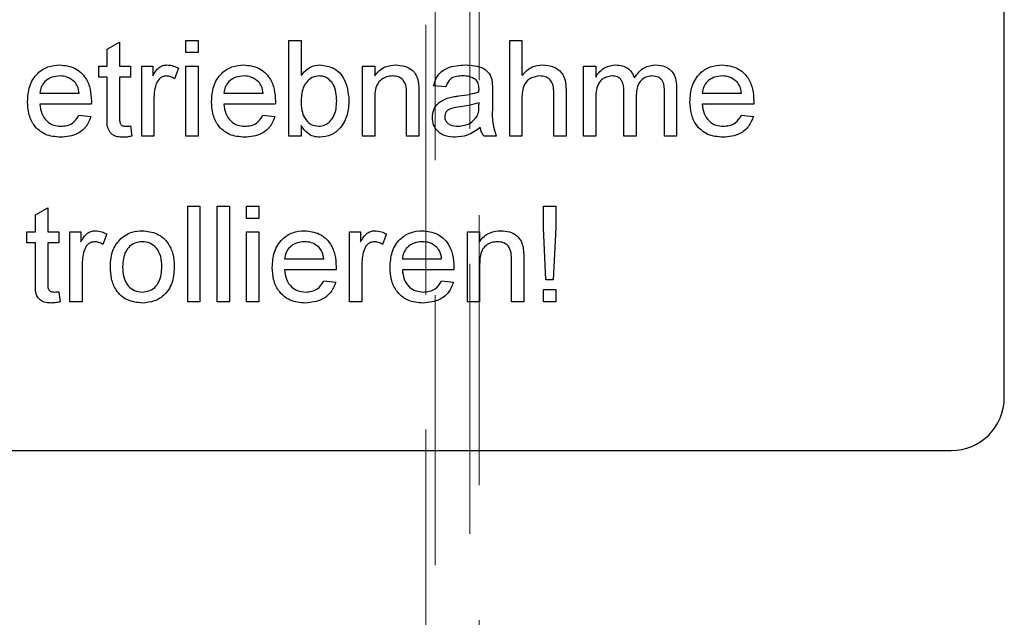
# Model space of a CAD drawing. Units: millimetres. Extents: x 11 to 205, y 5 to 292.
# Drawn here: x 64 to 69, y 164 to 167 of the extents above; entities that cross this region are included whole.
import ezdxf

# ---------------------------------------------------------------- set-up
doc = ezdxf.new("R2010")
doc.units = ezdxf.units.MM
doc.linetypes.add('HIDDEN', pattern=[1.905, 1.27, -0.635])

msp = doc.modelspace()

# ---------------------------------------------------------------- linework, layer by layer
at = {"color": 7, "linetype": 'HIDDEN', "lineweight": 18}
for p, q in [((65.856, 143.2475), (65.856, 181.0626)), ((65.8124, 180.0801), (65.8124, 158.4301)), ((66.0187, 160.5401), (66.0187, 179.2701)), ((66.0624, 179.1837), (66.0624, 160.6265))]:
    msp.add_line(p, q, dxfattribs=at)
at = {"color": 7, "linetype": 'Continuous', "lineweight": 25}
for p, q in [((68.5324, 164.9914), (68.5324, 167.8714)), ((64.3137, 166.6303), (64.3714, 166.6631)), ((64.3714, 166.6631), (64.3714, 166.5502)), ((64.6829, 166.6714), (64.7406, 166.6714)), ((64.6829, 166.6137), (64.6829, 166.6714)), ((64.7406, 166.6714), (64.7406, 166.6137)), ((65.1676, 166.2214), (65.1676, 166.6714)), ((65.1676, 166.6714), (65.2253, 166.6714)), ((65.2253, 166.6714), (65.2253, 166.5058)), ((66.206, 166.2214), (66.206, 166.6714)), ((66.206, 166.6714), (66.2637, 166.6714)), ((66.2637, 166.6714), (66.2637, 166.5071)), ((64.3137, 166.5502), (64.3137, 166.6303)), ((64.7406, 166.6137), (64.6829, 166.6137)), ((64.2733, 166.4983), (64.2733, 166.5502)), ((64.2733, 166.5502), (64.3137, 166.5502)), ((64.3714, 166.5502), (64.4233, 166.5502)), ((64.4233, 166.5502), (64.4233, 166.4983)), ((64.4753, 166.2214), (64.4753, 166.5502)), ((64.4753, 166.5502), (64.5272, 166.5502)), ((64.5272, 166.5502), (64.5272, 166.5043)), ((64.6483, 166.5406), (64.6303, 166.4906)), ((64.6829, 166.5502), (64.7406, 166.5502)), ((64.6829, 166.2214), (64.6829, 166.5502)), ((64.7406, 166.5502), (64.7406, 166.2214)), ((65.5137, 166.5502), (65.5714, 166.5502)), ((65.5137, 166.2214), (65.5137, 166.5502)), ((65.5714, 166.5502), (65.5714, 166.5043)), ((66.5529, 166.5502), (66.6106, 166.5502)), ((66.5529, 166.2214), (66.5529, 166.5502)), ((66.6106, 166.5502), (66.6106, 166.4989)), ((64.3137, 166.4983), (64.2733, 166.4983)), ((64.3137, 166.3138), (64.3137, 166.4983)), ((64.4233, 166.4983), (64.3714, 166.4983)), ((64.3714, 166.4983), (64.3714, 166.3117)), ((65.906, 166.4522), (65.8483, 166.4579)), ((66.1253, 166.4346), (66.1253, 166.3642)), ((66.7433, 166.2214), (66.7433, 166.4312)), ((66.9914, 166.446), (66.9914, 166.2214)), ((63.9964, 166.4233), (64.181, 166.4233)), ((64.5329, 166.3961), (64.5329, 166.2214)), ((64.8618, 166.4233), (65.0464, 166.4233)), ((65.5714, 166.3977), (65.5714, 166.2214)), ((65.7214, 166.2214), (65.7214, 166.4177)), ((65.7791, 166.4226), (65.7791, 166.2214)), ((66.2637, 166.3978), (66.2637, 166.2214)), ((66.4137, 166.2214), (66.4137, 166.4257)), ((66.4714, 166.4287), (66.4714, 166.2214)), ((66.6106, 166.3889), (66.6106, 166.2214)), ((66.801, 166.409), (66.801, 166.2214)), ((66.9337, 166.2214), (66.9337, 166.4248)), ((67.1118, 166.4233), (67.2964, 166.4233)), ((64.2384, 166.3714), (63.9964, 166.3714)), ((65.1038, 166.3714), (64.8618, 166.3714)), ((66.0615, 166.3604), (66.0618, 166.3772)), ((67.3538, 166.3714), (67.1118, 166.3714)), ((64.1804, 166.3195), (64.2369, 166.3137)), ((65.0458, 166.3195), (65.1023, 166.3137)), ((67.2958, 166.3195), (67.3523, 166.3137)), ((64.4233, 166.269), (64.4291, 166.2206)), ((65.2253, 166.2707), (65.2253, 166.2214)), ((64.5329, 166.2214), (64.4753, 166.2214)), ((64.7406, 166.2214), (64.6829, 166.2214)), ((65.2253, 166.2214), (65.1676, 166.2214)), ((65.5714, 166.2214), (65.5137, 166.2214)), ((65.7791, 166.2214), (65.7214, 166.2214)), ((66.1426, 166.2214), (66.0849, 166.2214)), ((66.2637, 166.2214), (66.206, 166.2214)), ((66.4714, 166.2214), (66.4137, 166.2214)), ((66.6106, 166.2214), (66.5529, 166.2214)), ((66.801, 166.2214), (66.7433, 166.2214)), ((66.9914, 166.2214), (66.9337, 166.2214)), ((63.9762, 165.8503), (64.0339, 165.8831)), ((64.0339, 165.8831), (64.0339, 165.7702)), ((64.6916, 165.4414), (64.6916, 165.8914)), ((64.6916, 165.8914), (64.7493, 165.8914)), ((64.7493, 165.8914), (64.7493, 165.4414)), ((64.8301, 165.8914), (64.8878, 165.8914)), ((64.8301, 165.4414), (64.8301, 165.8914)), ((64.8878, 165.8914), (64.8878, 165.4414)), ((64.9685, 165.8337), (64.9685, 165.8914)), ((64.9685, 165.8914), (65.0262, 165.8914)), ((65.0262, 165.8914), (65.0262, 165.8337)), ((66.3647, 165.8914), (66.4224, 165.8914)), ((66.3647, 165.7893), (66.3647, 165.8914)), ((66.4224, 165.8914), (66.4224, 165.7893)), ((63.9762, 165.7702), (63.9762, 165.8503)), ((65.0262, 165.8337), (64.9685, 165.8337)), ((66.3762, 165.5452), (66.3647, 165.7893)), ((66.4224, 165.7893), (66.4108, 165.5452)), ((63.9358, 165.7183), (63.9358, 165.7702)), ((63.9358, 165.7702), (63.9762, 165.7702)), ((64.0339, 165.7702), (64.0858, 165.7702)), ((64.0858, 165.7702), (64.0858, 165.7183)), ((64.1378, 165.4414), (64.1378, 165.7702)), ((64.1378, 165.7702), (64.1897, 165.7702)), ((64.1897, 165.7702), (64.1897, 165.7243)), ((64.3108, 165.7606), (64.2928, 165.7106)), ((64.9685, 165.4414), (64.9685, 165.7702)), ((64.9685, 165.7702), (65.0262, 165.7702)), ((65.0262, 165.7702), (65.0262, 165.4414)), ((65.4531, 165.4414), (65.4531, 165.7702)), ((65.4531, 165.7702), (65.5051, 165.7702)), ((65.5051, 165.7702), (65.5051, 165.7243)), ((65.6262, 165.7606), (65.6082, 165.7106)), ((66.007, 165.4414), (66.007, 165.7702)), ((66.007, 165.7702), (66.0647, 165.7702)), ((66.0647, 165.7702), (66.0647, 165.7243)), ((63.9762, 165.7183), (63.9358, 165.7183)), ((63.9762, 165.5338), (63.9762, 165.7183)), ((64.0858, 165.7183), (64.0339, 165.7183)), ((64.0339, 165.7183), (64.0339, 165.5317)), ((64.1954, 165.6161), (64.1954, 165.4414)), ((65.1474, 165.6433), (65.332, 165.6433)), ((65.5108, 165.6161), (65.5108, 165.4414)), ((65.7012, 165.6433), (65.8858, 165.6433)), ((66.0647, 165.6177), (66.0647, 165.4414)), ((66.2147, 165.4414), (66.2147, 165.6377)), ((66.2724, 165.6426), (66.2724, 165.4414)), ((65.3894, 165.5914), (65.1474, 165.5914)), ((65.9433, 165.5914), (65.7012, 165.5914)), ((65.3314, 165.5395), (65.3879, 165.5337)), ((65.8852, 165.5395), (65.9417, 165.5337)), ((66.4108, 165.5452), (66.3762, 165.5452)), ((64.0858, 165.489), (64.0916, 165.4406)), ((66.3647, 165.4414), (66.3647, 165.4991)), ((66.3647, 165.4991), (66.4224, 165.4991)), ((66.4224, 165.4991), (66.4224, 165.4414)), ((64.1954, 165.4414), (64.1378, 165.4414)), ((64.7493, 165.4414), (64.6916, 165.4414)), ((64.8878, 165.4414), (64.8301, 165.4414)), ((65.0262, 165.4414), (64.9685, 165.4414)), ((65.5108, 165.4414), (65.4531, 165.4414)), ((66.0647, 165.4414), (66.007, 165.4414)), ((66.2724, 165.4414), (66.2147, 165.4414)), ((66.4224, 165.4414), (66.3647, 165.4414)), ((61.1124, 164.7414), (68.2824, 164.7414))]:
    msp.add_line(p, q, dxfattribs=at)
msp.add_arc((68.2824, 164.9914), 0.25, 270, 0, dxfattribs=at)
for points, knots in [([(63.9387, 166.383), (63.9401, 166.4074), (63.943, 166.4561), (63.9794, 166.5161), (64.0333, 166.5512), (64.0715, 166.5544), (64.0907, 166.556)], [0, 0, 0, 0, 0.2807476, 0.5597747, 0.7796663, 1, 1, 1, 1]), ([(64.0907, 166.556), (64.1146, 166.5532), (64.1623, 166.5477), (64.2131, 166.4995), (64.2359, 166.4422), (64.2378, 166.4049), (64.2387, 166.3862)], [0, 0, 0, 0, 0.279366, 0.558398, 0.778885, 1, 1, 1, 1]), ([(64.5272, 166.5043), (64.5358, 166.519), (64.5478, 166.5394), (64.5746, 166.5542), (64.5878, 166.5554), (64.5943, 166.556)], [0, 0, 0, 0, 0.559599, 0.779772, 1, 1, 1, 1]), ([(64.5943, 166.556), (64.605, 166.555), (64.624, 166.5531), (64.6409, 166.5444), (64.6483, 166.5406)], [0, 0, 0, 0, 0.559546, 1, 1, 1, 1]), ([(64.8041, 166.383), (64.8055, 166.4074), (64.8084, 166.4561), (64.8448, 166.5161), (64.8987, 166.5512), (64.9369, 166.5544), (64.9561, 166.556)], [0, 0, 0, 0, 0.2807476, 0.5597747, 0.7796663, 1, 1, 1, 1]), ([(64.9561, 166.556), (64.98, 166.5532), (65.0277, 166.5477), (65.0785, 166.4995), (65.1013, 166.4422), (65.1032, 166.4049), (65.1041, 166.3862)], [0, 0, 0, 0, 0.279366, 0.558398, 0.778885, 1, 1, 1, 1]), ([(65.2253, 166.5058), (65.2384, 166.5215), (65.2618, 166.5496), (65.2978, 166.5541), (65.3136, 166.556)], [0, 0, 0, 0, 0.559686, 1, 1, 1, 1]), ([(65.3136, 166.556), (65.3362, 166.553), (65.3813, 166.5469), (65.4402, 166.4845), (65.4464, 166.4263), (65.4503, 166.3907)], [0, 0, 0, 0, 0.280307, 0.559788, 1, 1, 1, 1]), ([(65.5714, 166.5043), (65.5782, 166.513), (65.5917, 166.5304), (65.6258, 166.5518), (65.6542, 166.5544), (65.6716, 166.556)], [0, 0, 0, 0, 0.280554, 0.560815, 1, 1, 1, 1]), ([(65.6716, 166.556), (65.685, 166.5549), (65.7118, 166.5527), (65.7464, 166.5354), (65.768, 166.5072), (65.7734, 166.4868), (65.7761, 166.4765)], [0, 0, 0, 0, 0.280216, 0.559971, 0.779636, 1, 1, 1, 1]), ([(65.8483, 166.4579), (65.8536, 166.4758), (65.8642, 166.5115), (65.9211, 166.5514), (65.9684, 166.5542), (65.9973, 166.556)], [0, 0, 0, 0, 0.2804297, 0.5593032, 1, 1, 1, 1]), ([(65.9973, 166.556), (66.0274, 166.5544), (66.0693, 166.5522), (66.1124, 166.5177), (66.1191, 166.4952), (66.1225, 166.4839)], [0, 0, 0, 0, 0.5592531, 0.7791951, 1, 1, 1, 1]), ([(66.2637, 166.5071), (66.2787, 166.5226), (66.3054, 166.5504), (66.3434, 166.5543), (66.3602, 166.556)], [0, 0, 0, 0, 0.559341, 1, 1, 1, 1]), ([(66.3602, 166.556), (66.3784, 166.5544), (66.4147, 166.5513), (66.4575, 166.5175), (66.4704, 166.4714), (66.4711, 166.443), (66.4714, 166.4287)], [0, 0, 0, 0, 0.280318, 0.55834, 0.778554, 1, 1, 1, 1]), ([(66.6106, 166.4989), (66.6166, 166.5078), (66.6287, 166.5256), (66.6598, 166.55), (66.6876, 166.5537), (66.7045, 166.556)], [0, 0, 0, 0, 0.28095, 0.561784, 1, 1, 1, 1]), ([(66.7045, 166.556), (66.7153, 166.5554), (66.7369, 166.5541), (66.764, 166.5396), (66.7829, 166.5187), (66.7889, 166.5029), (66.792, 166.495)], [0, 0, 0, 0, 0.280176, 0.559511, 0.779663, 1, 1, 1, 1]), ([(66.792, 166.495), (66.8063, 166.5139), (66.8318, 166.5478), (66.8734, 166.5535), (66.8917, 166.556)], [0, 0, 0, 0, 0.560019, 1, 1, 1, 1]), ([(66.8917, 166.556), (66.9077, 166.5548), (66.9395, 166.5525), (66.9759, 166.5225), (66.9898, 166.4834), (66.9908, 166.4585), (66.9914, 166.446)], [0, 0, 0, 0, 0.280317, 0.558226, 0.778715, 1, 1, 1, 1]), ([(67.0541, 166.383), (67.0555, 166.4074), (67.0584, 166.4561), (67.0948, 166.5161), (67.1487, 166.5512), (67.1869, 166.5544), (67.2061, 166.556)], [0, 0, 0, 0, 0.280748, 0.559775, 0.779666, 1, 1, 1, 1]), ([(67.2061, 166.556), (67.23, 166.5532), (67.2777, 166.5477), (67.3285, 166.4995), (67.3513, 166.4422), (67.3532, 166.4049), (67.3541, 166.3862)], [0, 0, 0, 0, 0.279366, 0.558398, 0.778885, 1, 1, 1, 1]), ([(64.0904, 166.5041), (64.0775, 166.503), (64.0518, 166.5009), (64.0208, 166.4808), (64.0011, 166.4534), (63.998, 166.4334), (63.9964, 166.4233)], [0, 0, 0, 0, 0.28019, 0.559728, 0.779642, 1, 1, 1, 1]), ([(64.1598, 166.4765), (64.1484, 166.4856), (64.1278, 166.5018), (64.1019, 166.5034), (64.0904, 166.5041)], [0, 0, 0, 0, 0.5585118, 1, 1, 1, 1]), ([(64.5921, 166.5041), (64.5855, 166.5033), (64.5724, 166.5017), (64.5526, 166.4872), (64.546, 166.4715), (64.5419, 166.462)], [0, 0, 0, 0, 0.280305, 0.560911, 1, 1, 1, 1]), ([(64.6303, 166.4906), (64.6237, 166.4947), (64.612, 166.5022), (64.5982, 166.5035), (64.5921, 166.5041)], [0, 0, 0, 0, 0.560116, 1, 1, 1, 1]), ([(64.9558, 166.5041), (64.9429, 166.503), (64.9172, 166.5009), (64.8862, 166.4808), (64.8665, 166.4534), (64.8633, 166.4334), (64.8618, 166.4233)], [0, 0, 0, 0, 0.28019, 0.559728, 0.779642, 1, 1, 1, 1]), ([(65.0252, 166.4765), (65.0138, 166.4856), (64.9932, 166.5018), (64.9673, 166.5034), (64.9558, 166.5041)], [0, 0, 0, 0, 0.5585118, 1, 1, 1, 1]), ([(65.3101, 166.5041), (65.3001, 166.5029), (65.28, 166.5005), (65.2554, 166.4819), (65.2293, 166.4465), (65.2269, 166.4122), (65.2253, 166.3882)], [0, 0, 0, 0, 0.186652, 0.37361, 0.56087, 1, 1, 1, 1]), ([(65.3926, 166.3861), (65.391, 166.4138), (65.3887, 166.4554), (65.355, 166.491), (65.3303, 166.5026), (65.3168, 166.5036), (65.3101, 166.5041)], [0, 0, 0, 0, 0.498754, 0.748656, 0.874303, 1, 1, 1, 1]), ([(65.6555, 166.5041), (65.6459, 166.5033), (65.6266, 166.5017), (65.6004, 166.4878), (65.5729, 166.4546), (65.572, 166.4212), (65.5714, 166.3977)], [0, 0, 0, 0, 0.187273, 0.374362, 0.56054, 1, 1, 1, 1]), ([(65.7214, 166.4177), (65.7213, 166.4294), (65.7211, 166.4525), (65.7093, 166.4844), (65.683, 166.5016), (65.6647, 166.5033), (65.6555, 166.5041)], [0, 0, 0, 0, 0.28168, 0.559785, 0.779587, 1, 1, 1, 1]), ([(65.987, 166.5041), (65.9771, 166.5038), (65.9575, 166.5032), (65.9303, 166.4945), (65.9136, 166.4742), (65.9086, 166.4595), (65.906, 166.4522)], [0, 0, 0, 0, 0.280855, 0.559751, 0.7795, 1, 1, 1, 1]), ([(66.0469, 166.4867), (66.0365, 166.4927), (66.0179, 166.5034), (65.9964, 166.5039), (65.987, 166.5041)], [0, 0, 0, 0, 0.557871, 1, 1, 1, 1]), ([(66.0618, 166.4425), (66.0616, 166.4517), (66.0612, 166.4681), (66.0513, 166.481), (66.0469, 166.4867)], [0, 0, 0, 0, 0.561903, 1, 1, 1, 1]), ([(66.1225, 166.4839), (66.1235, 166.4747), (66.1252, 166.4583), (66.1253, 166.4418), (66.1253, 166.4346)], [0, 0, 0, 0, 0.559817, 1, 1, 1, 1]), ([(66.3472, 166.5041), (66.3329, 166.502), (66.3043, 166.4979), (66.2653, 166.4589), (66.2643, 166.421), (66.2637, 166.3978)], [0, 0, 0, 0, 0.280205, 0.55932, 1, 1, 1, 1]), ([(66.4137, 166.4257), (66.4133, 166.4367), (66.4125, 166.4586), (66.3984, 166.4874), (66.3731, 166.5024), (66.3558, 166.5035), (66.3472, 166.5041)], [0, 0, 0, 0, 0.281222, 0.559777, 0.779378, 1, 1, 1, 1]), ([(66.6879, 166.5041), (66.6748, 166.5021), (66.655, 166.4992), (66.6339, 166.4828), (66.6114, 166.4499), (66.611, 166.416), (66.6106, 166.3889)], [0, 0, 0, 0, 0.249225, 0.3748617, 0.5005555, 1, 1, 1, 1]), ([(66.7433, 166.4312), (66.7424, 166.4492), (66.7412, 166.4717), (66.7251, 166.4928), (66.7101, 166.5024), (66.6968, 166.5034), (66.6879, 166.5041)], [0, 0, 0, 0, 0.498516, 0.624134, 0.749636, 1, 1, 1, 1]), ([(66.8778, 166.5041), (66.8691, 166.5034), (66.8518, 166.5021), (66.8288, 166.489), (66.8038, 166.4598), (66.8021, 166.4299), (66.801, 166.409)], [0, 0, 0, 0, 0.187283, 0.374334, 0.56118, 1, 1, 1, 1]), ([(66.9337, 166.4248), (66.9341, 166.4443), (66.9345, 166.4687), (66.9167, 166.4907), (66.9012, 166.5015), (66.8871, 166.503), (66.8778, 166.5041)], [0, 0, 0, 0, 0.499043, 0.624568, 0.750308, 1, 1, 1, 1]), ([(67.2058, 166.5041), (67.1929, 166.503), (67.1672, 166.5009), (67.1362, 166.4808), (67.1165, 166.4534), (67.1133, 166.4334), (67.1118, 166.4233)], [0, 0, 0, 0, 0.28019, 0.559728, 0.779642, 1, 1, 1, 1]), ([(67.2752, 166.4765), (67.2638, 166.4856), (67.2432, 166.5018), (67.2173, 166.5034), (67.2058, 166.5041)], [0, 0, 0, 0, 0.558512, 1, 1, 1, 1]), ([(64.181, 166.4233), (64.1795, 166.4343), (64.1768, 166.4539), (64.165, 166.4696), (64.1598, 166.4765)], [0, 0, 0, 0, 0.560674, 1, 1, 1, 1]), ([(64.5419, 166.462), (64.5389, 166.4498), (64.5337, 166.4282), (64.5332, 166.4059), (64.5329, 166.3961)], [0, 0, 0, 0, 0.559888, 1, 1, 1, 1]), ([(65.0464, 166.4233), (65.0449, 166.4343), (65.0422, 166.4539), (65.0304, 166.4696), (65.0252, 166.4765)], [0, 0, 0, 0, 0.560674, 1, 1, 1, 1]), ([(65.7761, 166.4765), (65.7772, 166.4665), (65.7791, 166.4485), (65.7791, 166.4305), (65.7791, 166.4226)], [0, 0, 0, 0, 0.559791, 1, 1, 1, 1]), ([(66.0615, 166.4291), (66.0616, 166.4316), (66.0617, 166.4361), (66.0618, 166.4405), (66.0618, 166.4425)], [0, 0, 0, 0, 0.560023, 1, 1, 1, 1]), ([(67.2964, 166.4233), (67.2949, 166.4343), (67.2922, 166.4539), (67.2804, 166.4696), (67.2752, 166.4765)], [0, 0, 0, 0, 0.560674, 1, 1, 1, 1]), ([(64.2387, 166.3862), (64.2387, 166.3834), (64.2386, 166.3785), (64.2385, 166.3736), (64.2384, 166.3714)], [0, 0, 0, 0, 0.559999, 1, 1, 1, 1]), ([(65.1041, 166.3862), (65.1041, 166.3834), (65.104, 166.3785), (65.1039, 166.3736), (65.1038, 166.3714)], [0, 0, 0, 0, 0.5599987, 1, 1, 1, 1]), ([(65.2253, 166.3882), (65.2253, 166.3726), (65.2255, 166.3448), (65.2359, 166.3192), (65.2405, 166.3079)], [0, 0, 0, 0, 0.5610775, 1, 1, 1, 1]), ([(65.3077, 166.2675), (65.3179, 166.2688), (65.3383, 166.2712), (65.3632, 166.2903), (65.389, 166.3268), (65.3911, 166.3617), (65.3926, 166.3861)], [0, 0, 0, 0, 0.186544, 0.373502, 0.560614, 1, 1, 1, 1]), ([(65.4503, 166.3907), (65.4491, 166.3673), (65.4467, 166.3208), (65.4159, 166.2619), (65.3682, 166.2225), (65.3316, 166.2179), (65.3133, 166.2156)], [0, 0, 0, 0, 0.280958, 0.560352, 0.780382, 1, 1, 1, 1]), ([(65.8426, 166.3086), (65.8438, 166.3207), (65.8463, 166.345), (65.8716, 166.3827), (65.901, 166.3946), (65.919, 166.4019)], [0, 0, 0, 0, 0.280458, 0.560983, 1, 1, 1, 1]), ([(65.919, 166.4019), (65.9278, 166.4038), (65.9435, 166.4073), (65.9594, 166.4093), (65.9664, 166.4101)], [0, 0, 0, 0, 0.559918, 1, 1, 1, 1]), ([(65.9664, 166.4101), (65.9844, 166.4124), (66.0166, 166.4165), (66.0478, 166.4252), (66.0615, 166.4291)], [0, 0, 0, 0, 0.560185, 1, 1, 1, 1]), ([(67.3541, 166.3862), (67.3541, 166.3834), (67.354, 166.3785), (67.3539, 166.3736), (67.3538, 166.3714)], [0, 0, 0, 0, 0.5599987, 1, 1, 1, 1]), ([(64.0938, 166.2156), (64.0694, 166.2178), (64.0209, 166.2222), (63.9666, 166.2681), (63.9417, 166.3261), (63.9397, 166.364), (63.9387, 166.383)], [0, 0, 0, 0, 0.279952, 0.558661, 0.778994, 1, 1, 1, 1]), ([(63.9964, 166.3714), (63.9982, 166.3565), (64.0018, 166.3267), (64.0259, 166.2911), (64.0594, 166.2705), (64.0829, 166.2685), (64.0947, 166.2675)], [0, 0, 0, 0, 0.280633, 0.559687, 0.779661, 1, 1, 1, 1]), ([(64.9591, 166.2156), (64.9348, 166.2178), (64.8863, 166.2222), (64.832, 166.2681), (64.8071, 166.3261), (64.8051, 166.364), (64.8041, 166.383)], [0, 0, 0, 0, 0.279952, 0.558661, 0.778994, 1, 1, 1, 1]), ([(64.8618, 166.3714), (64.8636, 166.3565), (64.8671, 166.3267), (64.8912, 166.2911), (64.9248, 166.2705), (64.9483, 166.2685), (64.9601, 166.2675)], [0, 0, 0, 0, 0.280633, 0.559687, 0.779661, 1, 1, 1, 1]), ([(65.975, 166.3592), (65.9585, 166.3575), (65.938, 166.3553), (65.9162, 166.3437), (65.9074, 166.335), (65.9014, 166.324), (65.9006, 166.3159), (65.9003, 166.3118)], [0, 0, 0, 0, 0.50028, 0.625326, 0.750269, 0.875147, 1, 1, 1, 1]), ([(66.0618, 166.3772), (66.0458, 166.3727), (66.0173, 166.3647), (65.9879, 166.3609), (65.975, 166.3592)], [0, 0, 0, 0, 0.55976, 1, 1, 1, 1]), ([(66.053, 166.3148), (66.0559, 166.323), (66.0613, 166.3378), (66.0614, 166.3535), (66.0615, 166.3604)], [0, 0, 0, 0, 0.5589946, 1, 1, 1, 1]), ([(66.1253, 166.3642), (66.1242, 166.3369), (66.1222, 166.2882), (66.1364, 166.2418), (66.1426, 166.2214)], [0, 0, 0, 0, 0.561532, 1, 1, 1, 1]), ([(67.2091, 166.2156), (67.1848, 166.2178), (67.1363, 166.2222), (67.082, 166.2681), (67.0571, 166.3261), (67.0551, 166.364), (67.0541, 166.383)], [0, 0, 0, 0, 0.2799521, 0.5586609, 0.7789943, 1, 1, 1, 1]), ([(67.1118, 166.3714), (67.1136, 166.3565), (67.1171, 166.3267), (67.1412, 166.2911), (67.1748, 166.2705), (67.1983, 166.2685), (67.2101, 166.2675)], [0, 0, 0, 0, 0.280633, 0.559687, 0.779661, 1, 1, 1, 1]), ([(64.2369, 166.3137), (64.2304, 166.2973), (64.2175, 166.2646), (64.1671, 166.2226), (64.1216, 166.2183), (64.0938, 166.2156)], [0, 0, 0, 0, 0.280613, 0.560833, 1, 1, 1, 1]), ([(64.0947, 166.2675), (64.1046, 166.2681), (64.1245, 166.2693), (64.1585, 166.2835), (64.1721, 166.3058), (64.1804, 166.3195)], [0, 0, 0, 0, 0.281282, 0.561906, 1, 1, 1, 1]), ([(64.3884, 166.2156), (64.3794, 166.2159), (64.3613, 166.2166), (64.3353, 166.2271), (64.3104, 166.2601), (64.3123, 166.2916), (64.3137, 166.3138)], [0, 0, 0, 0, 0.1874327, 0.3738211, 0.5594622, 1, 1, 1, 1]), ([(64.3714, 166.3117), (64.3707, 166.3009), (64.3698, 166.2873), (64.3787, 166.2742), (64.3874, 166.2681), (64.3954, 166.2678), (64.4007, 166.2675)], [0, 0, 0, 0, 0.499596, 0.625239, 0.750354, 1, 1, 1, 1]), ([(65.1023, 166.3137), (65.0958, 166.2973), (65.0829, 166.2646), (65.0325, 166.2226), (64.987, 166.2183), (64.9591, 166.2156)], [0, 0, 0, 0, 0.280613, 0.560833, 1, 1, 1, 1]), ([(64.9601, 166.2675), (64.97, 166.2681), (64.9898, 166.2693), (65.0239, 166.2835), (65.0375, 166.3058), (65.0458, 166.3195)], [0, 0, 0, 0, 0.281282, 0.561906, 1, 1, 1, 1]), ([(65.2405, 166.3079), (65.2502, 166.2952), (65.2675, 166.2726), (65.2954, 166.2691), (65.3077, 166.2675)], [0, 0, 0, 0, 0.5595616, 1, 1, 1, 1]), ([(65.9502, 166.2156), (65.9351, 166.2165), (65.9051, 166.2182), (65.8678, 166.2401), (65.8456, 166.2731), (65.8436, 166.2967), (65.8426, 166.3086)], [0, 0, 0, 0, 0.280815, 0.55969, 0.779696, 1, 1, 1, 1]), ([(65.9003, 166.3118), (65.9009, 166.3064), (65.9021, 166.2956), (65.9123, 166.2824), (65.9321, 166.2694), (65.9505, 166.2683), (65.9634, 166.2675)], [0, 0, 0, 0, 0.186565, 0.373467, 0.560613, 1, 1, 1, 1]), ([(65.9634, 166.2675), (65.9837, 166.27), (66.0199, 166.2745), (66.0429, 166.3025), (66.053, 166.3148)], [0, 0, 0, 0, 0.559758, 1, 1, 1, 1]), ([(67.3523, 166.3137), (67.3458, 166.2973), (67.3329, 166.2646), (67.2825, 166.2226), (67.237, 166.2183), (67.2091, 166.2156)], [0, 0, 0, 0, 0.280613, 0.560833, 1, 1, 1, 1]), ([(67.2101, 166.2675), (67.22, 166.2681), (67.2398, 166.2693), (67.2739, 166.2835), (67.2875, 166.3058), (67.2958, 166.3195)], [0, 0, 0, 0, 0.281282, 0.561906, 1, 1, 1, 1]), ([(64.4007, 166.2675), (64.4049, 166.2677), (64.4125, 166.2679), (64.42, 166.2687), (64.4233, 166.269)], [0, 0, 0, 0, 0.559965, 1, 1, 1, 1]), ([(65.3133, 166.2156), (65.3031, 166.2164), (65.2827, 166.218), (65.2496, 166.2357), (65.2345, 166.2574), (65.2253, 166.2707)], [0, 0, 0, 0, 0.280383, 0.560561, 1, 1, 1, 1]), ([(66.0676, 166.2618), (66.0479, 166.2471), (66.0127, 166.2209), (65.9693, 166.2172), (65.9502, 166.2156)], [0, 0, 0, 0, 0.5599714, 1, 1, 1, 1]), ([(66.0849, 166.2214), (66.0803, 166.2284), (66.0721, 166.2408), (66.069, 166.2554), (66.0676, 166.2618)], [0, 0, 0, 0, 0.559697, 1, 1, 1, 1]), ([(64.4291, 166.2206), (64.4216, 166.2191), (64.4081, 166.2164), (64.3945, 166.2159), (64.3884, 166.2156)], [0, 0, 0, 0, 0.560078, 1, 1, 1, 1]), ([(64.1897, 165.7243), (64.1983, 165.739), (64.2103, 165.7594), (64.2371, 165.7742), (64.2503, 165.7754), (64.2568, 165.776)], [0, 0, 0, 0, 0.559599, 0.779772, 1, 1, 1, 1]), ([(64.2568, 165.776), (64.2675, 165.775), (64.2865, 165.7731), (64.3034, 165.7644), (64.3108, 165.7606)], [0, 0, 0, 0, 0.559546, 1, 1, 1, 1]), ([(64.3281, 165.6058), (64.3294, 165.6341), (64.3317, 165.6844), (64.3636, 165.7229), (64.3776, 165.7399)], [0, 0, 0, 0, 0.560963, 1, 1, 1, 1]), ([(64.3776, 165.7399), (64.3947, 165.7517), (64.4252, 165.7729), (64.4621, 165.775), (64.4783, 165.776)], [0, 0, 0, 0, 0.559033, 1, 1, 1, 1]), ([(64.4783, 165.776), (64.502, 165.7734), (64.5492, 165.7682), (64.6006, 165.7221), (64.6252, 165.6659), (64.6272, 165.6289), (64.6281, 165.6104)], [0, 0, 0, 0, 0.2795556, 0.5586004, 0.7789908, 1, 1, 1, 1]), ([(65.0897, 165.603), (65.0911, 165.6274), (65.094, 165.6761), (65.1304, 165.7361), (65.1842, 165.7712), (65.2225, 165.7744), (65.2417, 165.776)], [0, 0, 0, 0, 0.280748, 0.559775, 0.779666, 1, 1, 1, 1]), ([(65.2417, 165.776), (65.2655, 165.7732), (65.3132, 165.7677), (65.364, 165.7195), (65.3868, 165.6622), (65.3887, 165.6249), (65.3897, 165.6062)], [0, 0, 0, 0, 0.279366, 0.558398, 0.778885, 1, 1, 1, 1]), ([(65.5051, 165.7243), (65.5137, 165.739), (65.5257, 165.7594), (65.5525, 165.7742), (65.5657, 165.7754), (65.5722, 165.776)], [0, 0, 0, 0, 0.559599, 0.779772, 1, 1, 1, 1]), ([(65.5722, 165.776), (65.5828, 165.775), (65.6018, 165.7731), (65.6188, 165.7644), (65.6262, 165.7606)], [0, 0, 0, 0, 0.559546, 1, 1, 1, 1]), ([(65.6435, 165.603), (65.645, 165.6274), (65.6478, 165.6761), (65.6842, 165.7361), (65.7381, 165.7712), (65.7764, 165.7744), (65.7955, 165.776)], [0, 0, 0, 0, 0.280748, 0.559775, 0.779666, 1, 1, 1, 1]), ([(65.7955, 165.776), (65.8194, 165.7732), (65.8671, 165.7677), (65.9179, 165.7195), (65.9407, 165.6622), (65.9426, 165.6249), (65.9435, 165.6062)], [0, 0, 0, 0, 0.2793662, 0.5583982, 0.7788851, 1, 1, 1, 1]), ([(66.0647, 165.7243), (66.0714, 165.733), (66.0849, 165.7504), (66.1191, 165.7718), (66.1475, 165.7744), (66.1648, 165.776)], [0, 0, 0, 0, 0.280554, 0.560815, 1, 1, 1, 1]), ([(66.1648, 165.776), (66.1782, 165.7749), (66.2051, 165.7727), (66.2397, 165.7554), (66.2613, 165.7272), (66.2667, 165.7068), (66.2694, 165.6965)], [0, 0, 0, 0, 0.2802155, 0.5599712, 0.7796359, 1, 1, 1, 1]), ([(64.2546, 165.7241), (64.248, 165.7233), (64.2349, 165.7217), (64.2151, 165.7072), (64.2085, 165.6915), (64.2044, 165.682)], [0, 0, 0, 0, 0.280305, 0.560911, 1, 1, 1, 1]), ([(64.2928, 165.7106), (64.2862, 165.7147), (64.2745, 165.7222), (64.2607, 165.7235), (64.2546, 165.7241)], [0, 0, 0, 0, 0.560116, 1, 1, 1, 1]), ([(64.4783, 165.7241), (64.4677, 165.7232), (64.4466, 165.7213), (64.419, 165.7042), (64.3899, 165.6677), (64.3875, 165.6314), (64.3858, 165.606)], [0, 0, 0, 0, 0.187137, 0.374025, 0.561097, 1, 1, 1, 1]), ([(64.5704, 165.6077), (64.5697, 165.6234), (64.5684, 165.6546), (64.548, 165.6945), (64.5152, 165.7201), (64.4906, 165.7227), (64.4783, 165.7241)], [0, 0, 0, 0, 0.281064, 0.560316, 0.780174, 1, 1, 1, 1]), ([(65.2414, 165.7241), (65.2285, 165.723), (65.2028, 165.7209), (65.1718, 165.7008), (65.152, 165.6734), (65.1489, 165.6534), (65.1474, 165.6433)], [0, 0, 0, 0, 0.28019, 0.559728, 0.779642, 1, 1, 1, 1]), ([(65.3108, 165.6965), (65.2993, 165.7056), (65.2788, 165.7218), (65.2528, 165.7234), (65.2414, 165.7241)], [0, 0, 0, 0, 0.5585118, 1, 1, 1, 1]), ([(65.332, 165.6433), (65.3305, 165.6543), (65.3278, 165.6739), (65.316, 165.6896), (65.3108, 165.6965)], [0, 0, 0, 0, 0.560674, 1, 1, 1, 1]), ([(65.57, 165.7241), (65.5634, 165.7233), (65.5503, 165.7217), (65.5305, 165.7072), (65.5238, 165.6915), (65.5198, 165.682)], [0, 0, 0, 0, 0.280305, 0.560911, 1, 1, 1, 1]), ([(65.6082, 165.7106), (65.6016, 165.7147), (65.5899, 165.7222), (65.576, 165.7235), (65.57, 165.7241)], [0, 0, 0, 0, 0.560116, 1, 1, 1, 1]), ([(65.7952, 165.7241), (65.7824, 165.723), (65.7566, 165.7209), (65.7256, 165.7008), (65.7059, 165.6734), (65.7028, 165.6534), (65.7012, 165.6433)], [0, 0, 0, 0, 0.28019, 0.559728, 0.779642, 1, 1, 1, 1]), ([(65.8646, 165.6965), (65.8532, 165.7056), (65.8326, 165.7218), (65.8067, 165.7234), (65.7952, 165.7241)], [0, 0, 0, 0, 0.558512, 1, 1, 1, 1]), ([(65.8858, 165.6433), (65.8843, 165.6543), (65.8817, 165.6739), (65.8698, 165.6896), (65.8646, 165.6965)], [0, 0, 0, 0, 0.560674, 1, 1, 1, 1]), ([(66.1488, 165.7241), (66.1391, 165.7233), (66.1198, 165.7217), (66.0937, 165.7078), (66.0661, 165.6746), (66.0653, 165.6412), (66.0647, 165.6177)], [0, 0, 0, 0, 0.1872728, 0.3743615, 0.56054, 1, 1, 1, 1]), ([(66.2147, 165.6377), (66.2146, 165.6494), (66.2144, 165.6725), (66.2026, 165.7044), (66.1762, 165.7216), (66.1579, 165.7233), (66.1488, 165.7241)], [0, 0, 0, 0, 0.28168, 0.559785, 0.779587, 1, 1, 1, 1]), ([(66.2694, 165.6965), (66.2705, 165.6865), (66.2723, 165.6685), (66.2724, 165.6505), (66.2724, 165.6426)], [0, 0, 0, 0, 0.559791, 1, 1, 1, 1]), ([(64.2044, 165.682), (64.2014, 165.6698), (64.1962, 165.6482), (64.1957, 165.6259), (64.1954, 165.6161)], [0, 0, 0, 0, 0.559888, 1, 1, 1, 1]), ([(65.5198, 165.682), (65.5168, 165.6698), (65.5116, 165.6482), (65.5111, 165.6259), (65.5108, 165.6161)], [0, 0, 0, 0, 0.559888, 1, 1, 1, 1]), ([(64.4783, 165.4356), (64.4542, 165.4382), (64.406, 165.4433), (64.3536, 165.491), (64.3309, 165.5492), (64.3291, 165.5869), (64.3281, 165.6058)], [0, 0, 0, 0, 0.279616, 0.558371, 0.778858, 1, 1, 1, 1]), ([(64.3858, 165.606), (64.3865, 165.5901), (64.3879, 165.5585), (64.4073, 165.5174), (64.4409, 165.4916), (64.4658, 165.4889), (64.4783, 165.4875)], [0, 0, 0, 0, 0.281129, 0.560384, 0.780159, 1, 1, 1, 1]), ([(64.6281, 165.6104), (64.6273, 165.5859), (64.6257, 165.5371), (64.5906, 165.4755), (64.5357, 165.4414), (64.4975, 165.4375), (64.4783, 165.4356)], [0, 0, 0, 0, 0.281033, 0.559513, 0.779602, 1, 1, 1, 1]), ([(64.4783, 165.4875), (64.489, 165.4885), (64.5103, 165.4904), (64.5378, 165.5082), (64.5668, 165.5455), (64.5689, 165.582), (64.5704, 165.6077)], [0, 0, 0, 0, 0.187044, 0.373945, 0.560983, 1, 1, 1, 1]), ([(65.2447, 165.4356), (65.2204, 165.4378), (65.1719, 165.4422), (65.1176, 165.4881), (65.0927, 165.5461), (65.0907, 165.584), (65.0897, 165.603)], [0, 0, 0, 0, 0.279952, 0.558661, 0.778994, 1, 1, 1, 1]), ([(65.3897, 165.6062), (65.3896, 165.6034), (65.3896, 165.5985), (65.3895, 165.5936), (65.3894, 165.5914)], [0, 0, 0, 0, 0.5599987, 1, 1, 1, 1]), ([(65.7986, 165.4356), (65.7742, 165.4378), (65.7257, 165.4422), (65.6714, 165.4881), (65.6465, 165.5461), (65.6445, 165.584), (65.6435, 165.603)], [0, 0, 0, 0, 0.279952, 0.558661, 0.778994, 1, 1, 1, 1]), ([(65.9435, 165.6062), (65.9435, 165.6034), (65.9434, 165.5985), (65.9433, 165.5936), (65.9433, 165.5914)], [0, 0, 0, 0, 0.559999, 1, 1, 1, 1]), ([(65.1474, 165.5914), (65.1492, 165.5765), (65.1527, 165.5467), (65.1768, 165.5111), (65.2104, 165.4905), (65.2339, 165.4885), (65.2456, 165.4875)], [0, 0, 0, 0, 0.280633, 0.559687, 0.779661, 1, 1, 1, 1]), ([(65.7012, 165.5914), (65.703, 165.5765), (65.7066, 165.5467), (65.7307, 165.5111), (65.7642, 165.4905), (65.7877, 165.4885), (65.7995, 165.4875)], [0, 0, 0, 0, 0.280633, 0.559687, 0.779661, 1, 1, 1, 1]), ([(64.0509, 165.4356), (64.0419, 165.4359), (64.0238, 165.4366), (63.9978, 165.4471), (63.9729, 165.4801), (63.9748, 165.5116), (63.9762, 165.5338)], [0, 0, 0, 0, 0.187433, 0.373821, 0.559462, 1, 1, 1, 1]), ([(64.0339, 165.5317), (64.0332, 165.5209), (64.0323, 165.5073), (64.0412, 165.4942), (64.0499, 165.4881), (64.0579, 165.4878), (64.0632, 165.4875)], [0, 0, 0, 0, 0.499596, 0.625239, 0.750354, 1, 1, 1, 1]), ([(65.3879, 165.5337), (65.3814, 165.5173), (65.3684, 165.4846), (65.3181, 165.4426), (65.2725, 165.4383), (65.2447, 165.4356)], [0, 0, 0, 0, 0.280613, 0.560833, 1, 1, 1, 1]), ([(65.2456, 165.4875), (65.2556, 165.4881), (65.2754, 165.4893), (65.3094, 165.5035), (65.3231, 165.5258), (65.3314, 165.5395)], [0, 0, 0, 0, 0.281282, 0.561906, 1, 1, 1, 1]), ([(65.9417, 165.5337), (65.9352, 165.5173), (65.9223, 165.4846), (65.8719, 165.4426), (65.8264, 165.4383), (65.7986, 165.4356)], [0, 0, 0, 0, 0.280613, 0.560833, 1, 1, 1, 1]), ([(65.7995, 165.4875), (65.8094, 165.4881), (65.8293, 165.4893), (65.8633, 165.5035), (65.8769, 165.5258), (65.8852, 165.5395)], [0, 0, 0, 0, 0.281282, 0.561906, 1, 1, 1, 1]), ([(64.0632, 165.4875), (64.0674, 165.4877), (64.075, 165.4879), (64.0825, 165.4887), (64.0858, 165.489)], [0, 0, 0, 0, 0.559965, 1, 1, 1, 1]), ([(64.0916, 165.4406), (64.0841, 165.4391), (64.0706, 165.4364), (64.057, 165.4359), (64.0509, 165.4356)], [0, 0, 0, 0, 0.560078, 1, 1, 1, 1])]:
    msp.add_open_spline(points, degree=3, knots=knots, dxfattribs=at)

doc.saveas('drawing.dxf')
